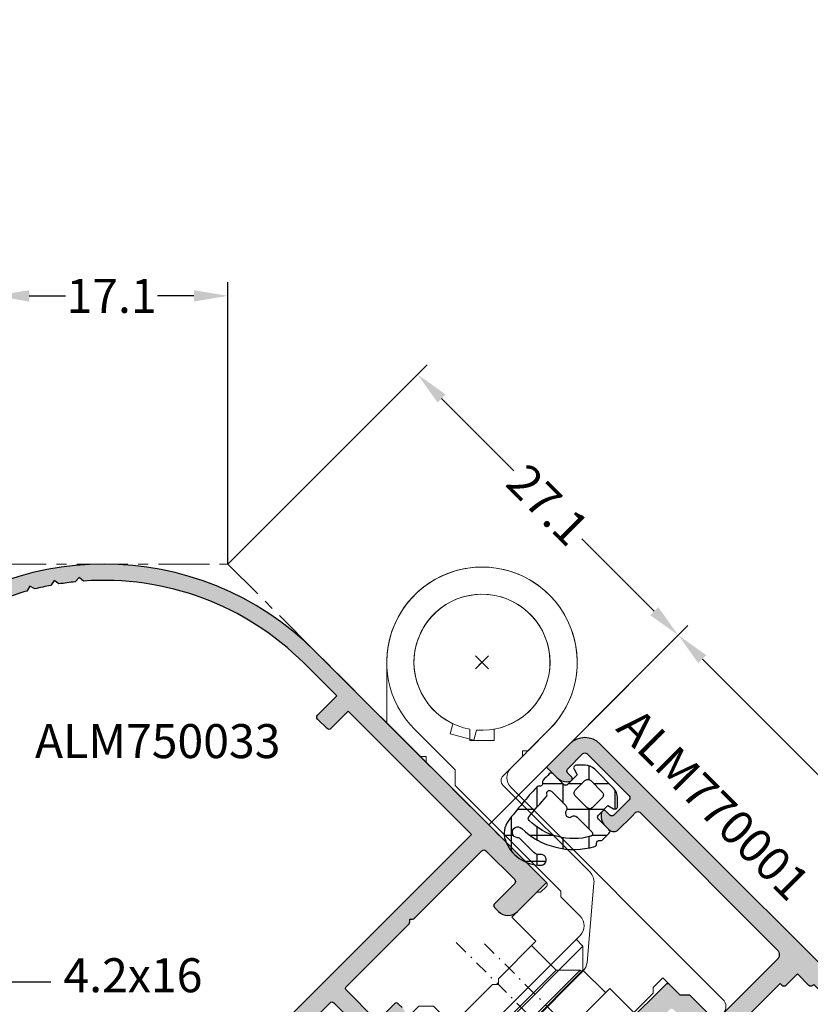
# Model space of a CAD drawing. Units: millimetres. Extents: x 0 to 33125, y -11785 to 5893.
# Drawn here: x 19766 to 19824, y 1366 to 1439 of the extents above; entities that cross this region are included whole.
import ezdxf

# ---------------------------------------------------------------- set-up
doc = ezdxf.new("R2010")
doc.units = ezdxf.units.MM
doc.linetypes.add('844213$0$STRICHPUNKTX2', pattern=[2, 1, -0.5, 0, -0.5])
doc.linetypes.add('MITTE', pattern=[2, 1.25, -0.25, 0.25, -0.25])
doc.layers.add('!СК-размеры', color=3, linetype='Continuous', lineweight=15)
for name, color, linetype in [('AL_CONT', 50, 'Continuous'), ('AL_HATCH', 43, 'Continuous'), ('CN_TEXT', 20, 'Continuous'), ('DIM_1', 252, 'Continuous'), ('DIM_2', 253, 'Continuous'), ('GM_CONT', 241, 'Continuous'), ('GM_HATCH', 244, 'Continuous'), ('GM_TEXT', 242, 'Continuous'), ('SCHRAFFUR', 253, 'Continuous'), ('TEXT', 4, 'Continuous')]:
    doc.layers.add(name, color=color, linetype=linetype)
doc.styles.add('ARIAL', font='arial.ttf')
doc.styles.add('TEXT', font='arial.ttf')
doc.dimstyles.new('MBP_DIM1', dxfattribs={"dimscale": 0, "dimtxt": 2.5, "dimasz": 2.5, "dimexe": 1, "dimexo": 0, "dimgap": 0.5, "dimtad": 0, "dimdec": 1, "dimlfac": -1, "dimzin": 9, "dimdsep": 46, "dimtxsty": 'ARIAL', "dimcen": -1, "dimclrd": 256, "dimclre": 256, "dimclrt": 80, "dimadec": 0, "dimazin": 0, "dimtfac": 0.7, "dimtdec": 1, "dimtmove": 1, "dimatfit": 2, "dimfxl": 1, "dimtolj": 1, "dimtzin": 9, "dimarcsym": 0})
doc.dimstyles.new('TSG', dxfattribs={"dimtxt": 2.5, "dimasz": 2.5, "dimexe": 1, "dimexo": 2, "dimgap": 0.5, "dimtad": 0, "dimdec": 1, "dimzin": 9, "dimdsep": 46, "dimtxsty": 'TEXT', "dimcen": -1, "dimclrd": 7, "dimclre": 7, "dimclrt": 4, "dimadec": 0, "dimazin": 0, "dimtfac": 0.7, "dimtdec": 1, "dimtmove": 0, "dimatfit": 2, "dimfxl": 1, "dimtolj": 1, "dimtzin": 9, "dimarcsym": 0})

# ---------------------------------------------------------------- blocks, each defined once
blk = doc.blocks.new('ALM244171')
at = {"layer": 'DIM_2'}
h = blk.add_hatch(color=256, dxfattribs=at)
h.paths.add_polyline_path([(15155.04312061839, 1754.922656803625), (15152.04312061849, 1754.922656803596, 0.4142135623702536), (15151.0431206185, 1753.922656803596), (15151.0431206185, 1753.522656803616, 0.4142135623649767), (15151.24312061844, 1753.322656803677), (15153.3431206185, 1753.322656803619, -0.4142135623706595), (15153.5431206185, 1753.122656803603), (15153.54312061844, 1750.122656803574, -0.4142135623674119), (15153.34312061846, 1749.922656803596), (15146.32596333106, 1749.922656803596, 0.198912367326173), (15146.18454197483, 1749.864078159853), (15146.0431206185, 1749.722656803584), (15145.90169926213, 1749.864078159898, 0.1989123673290765), (15145.76027790587, 1749.922656803654), (15139.24312061735, 1749.922656803581, -0.4142135623820505), (15139.04312061635, 1750.122656804586), (15139.04312061641, 1753.122656803589, -0.4142135623647485), (15139.24312061645, 1753.322656803633), (15140.8431206164, 1753.322656803648, 0.4142135624130527), (15141.04312061641, 1753.522656803689), (15141.04312061635, 1753.922656803748, 0.4142135623329001), (15140.04312061633, 1754.92265680361), (15138.28671961842, 1754.922656803596), (15137.44312109252, 1754.922658803552, 0.4142142567196069), (15137.2431206184, 1754.722658803597), (15137.24312061834, 1754.122658803584, 0.4142135623730978), (15137.44312061833, 1753.922658803553), (15137.7431206163, 1753.922658803524), (15137.7431206163, 1753.322656803604), (15137.74312061636, 1750.122656803596, -0.4142135623774135), (15137.54312061642, 1749.922656803654), (15133.32593335942, 1749.922656803639, 0.1989123673787622), (15133.18451200314, 1749.864078159858), (15133.04309064691, 1749.722656803628), (15132.90166929068, 1749.864078159858, 0.198912367380572), (15132.7602479344, 1749.922656803639), (15120.32596333106, 1749.922656803596, 0.1989123673787443), (15120.1845419748, 1749.864078159824), (15120.0431206185, 1749.722656803526), (15119.90169926214, 1749.864078159857, 0.1989123673529115), (15119.76027790594, 1749.922656803596), (15116.67394293018, 1749.922656803596), (15115.74309064634, 1749.922656803537), (15115.04309064645, 1749.922656803479), (15112.74309064631, 1749.922656803887, -0.4142135623212124), (15112.54309064645, 1750.122656803789), (15112.54309064645, 1764.222656803817, -0.4142135623778298), (15112.74309064646, 1764.422656803828), (15114.54309064644, 1764.422656803799, 0.41421356235391), (15115.04309064645, 1764.922656803758), (15115.04309064656, 1766.348060010411, 0.3419986698475186), (15114.29309067649, 1767.31630596345, 0.4903144429056919), (15114.04309064645, 1767.122656803874), (15114.04309064645, 1765.822656803706, -0.4142135623730951), (15113.84309064643, 1765.622656803695), (15112.44309064645, 1765.622656803695, -0.414213562373095), (15112.2430906464, 1765.822656803743), (15112.2430906464, 1771.519618353777, -0.4142135623670076), (15112.44309064647, 1771.719618353847), (15113.84309064644, 1771.719618353876, -0.4142135623791822), (15114.04309064645, 1771.519618353872), (15114.04309064645, 1770.722656927718, 0.4903143146314018), (15114.29309039609, 1770.529007902614, 0.3419987853331867), (15115.04309064645, 1771.497253803771), (15115.04309064645, 1772.922656803712), (15111.04309064639, 1772.922656803741), (15111.04309064639, 1730.922989556377, 1), (15155.04312061844, 1730.922989556445)])
h.paths.add_polyline_path([(15153.64312061272, 1748.52265681712), (15153.64312061708, 1735.722656804413), (15151.84309064585, 1735.722656804486, 0.4142135623849331), (15151.64309064584, 1735.522656804486), (15151.64309064584, 1734.522656804409, 0.4142135623730951), (15151.84309064585, 1734.322656804405), (15153.8199405942, 1734.322656804405), (15153.84312061843, 1734.322656804419), (15153.84238821671, 1730.920426832103, -0.2179200252325754), (15146.64166655997, 1715.183906573569), (15146.60455607832, 1714.759731834856), (15146.18034588621, 1714.796845417717, -0.01455585424558215), (15145.21976526262, 1714.059757502473), (15145.14555345417, 1713.638881421983), (15144.72467737377, 1713.713093230559, -0.0145529155377452), (15143.70371327648, 1713.062666906626), (15143.59315470723, 1712.650056709041), (15143.18055083323, 1712.760613583639, -0.01455674796452088), (15142.10650469875, 1712.201490531748), (15141.96033596981, 1711.799895249802), (15141.5587406882, 1711.946063978612, -0.01455307588616469), (15140.44032951904, 1711.482802904167), (15140.25971567113, 1711.09547525768), (15139.87238802499, 1711.27608910542, -0.01455343356215589), (15138.7178282605, 1710.91205871792), (15138.50404059136, 1710.541767613133), (15138.13374313386, 1710.755558950026, -0.01454506175216988), (15136.95252933668, 1710.493689785319), (15136.70725505915, 1710.143401814945), (15136.35697255726, 1710.388672263405, -0.01455289767103118), (15135.1567841706, 1710.230664899806), (15134.88207681885, 1709.903281426552), (15134.5546933458, 1710.177988778203, -0.01455307587500458), (15133.34528600378, 1710.125184913311), (15133.04309064685, 1709.822989556327), (15132.74088522681, 1710.125174849833, -0.01455307587500437), (15131.5314761271, 1710.177938440596), (15131.20410180214, 1709.903220187), (15130.92938354844, 1710.230594512119, -0.01455289767103113), (15129.72918990068, 1710.388561908534), (15129.37891556666, 1710.143279795564), (15129.1336296245, 1710.493559597933, -0.01454506175216986), (15127.95240710746, 1710.755389427257), (15127.58211676963, 1710.541585759318), (15127.36831676966, 1710.911869744625, -0.01455343356215582), (15126.21374488331, 1711.275861684277), (15125.82642325194, 1711.095234938359), (15125.64579650585, 1711.482556570059, -0.01455307588616466), (15124.52736991044, 1711.945780400391), (15124.12577949656, 1711.799598298254), (15123.9795973943, 1712.201188712454, -0.01455674796452094), (15122.90553264122, 1712.760275997556), (15122.49293244904, 1712.64970538301), (15122.38236013963, 1713.062311898699, -0.01455291553774514), (15121.36137438333, 1713.712704223464), (15120.94050077448, 1713.638478399458), (15120.86627495056, 1714.059352008408, -0.01455585424558213), (15119.90566978196, 1714.796407935239), (15119.48146082601, 1714.759280225902), (15119.44433621905, 1715.183453728576, -0.2179310544221937), (15112.24309051079, 1730.920610051009), (15112.24309064646, 1734.32265680439), (15112.25638636434, 1734.322656804405), (15114.24309064798, 1734.322656804405, 0.4142135623730951), (15114.44309064798, 1734.522656804409), (15114.44309064798, 1735.522656804395, 0.4142135623730951), (15114.24309064798, 1735.722656804399), (15112.443120618, 1735.722656804399), (15112.44312061794, 1748.522656803063)], flags=16)
at = {"layer": 'AL_HATCH', "color": 2}
for points in [[(15133.32593335939, 1749.922656803639), (15137.54312061641, 1749.922656803654, 0.414213562373095), (15137.74312061636, 1750.122656803578), (15137.7431206163, 1753.322656803604)], [(15141.04312061635, 1753.922656803625), (15141.04312061641, 1753.522656803601, -0.4142135622878519), (15140.8431206164, 1753.322656803648), (15139.24312061642, 1753.322656803633, 0.4142135622665411)], [(15139.04312061641, 1753.122656803622), (15139.04312061635, 1750.122656803593, 0.414213562373095), (15139.24312061834, 1749.922656803581), (15145.76027790603, 1749.922656803654, -0.1989123673666805), (15145.90169926226, 1749.864078159764), (15146.0431206185, 1749.722656803584), (15146.18454197474, 1749.864078159764, -0.1989123673842462), (15146.32596333098, 1749.922656803596), (15153.34312061843, 1749.922656803596, 0.4142135624583382), (15153.54312061844, 1750.122656803607), (15153.5431206185, 1753.122656803665, 0.414213562373095), (15153.34312061843, 1753.322656803619), (15151.24312061851, 1753.322656803677, -0.4142135624157165), (15151.0431206185, 1753.522656803572), (15151.0431206185, 1753.922656803596, -0.414213562373095), (15152.0431206185, 1754.922656803596), (15155.04312061839, 1754.922656803625), (15155.04312061844, 1730.922989556406, -0.9999999999999999), (15111.04309064639, 1730.922989556348)], [(15153.84238799062, 1730.923682198991, -0.2179610183304701), (15146.64166655997, 1715.183906573569), (15146.60455607832, 1714.759731834856), (15146.18034588621, 1714.796845417717, -0.01455585424558208), (15145.21976526262, 1714.059757502473), (15145.14555345417, 1713.638881421983), (15144.72467737377, 1713.713093230559, -0.01455291553774505), (15143.70371327648, 1713.062666906626), (15143.59315470723, 1712.650056709041), (15143.18055083323, 1712.760613583639, -0.01455674796452094), (15142.10650469875, 1712.201490531748)], [(15112.44312061794, 1748.522656803063), (15153.64312061272, 1748.52265681712), (15153.64312061708, 1735.722656804413), (15151.84309064585, 1735.722656804486, 0.4142135623858814), (15151.64309064584, 1735.522656804489), (15151.64309064584, 1734.522656804402, 0.414213562373095), (15151.84309064585, 1734.322656804405), (15153.8199405942, 1734.322656804405), (15153.84312061843, 1734.322656804419), (15153.8430906469, 1730.922989556362)]]:
    blk.add_lwpolyline(points, format="xyb", dxfattribs=at)
blk = doc.blocks.new('ALM244201')
at = {"layer": 'DIM_2'}
h = blk.add_hatch(color=256, dxfattribs=at)
h.paths.add_polyline_path([(14430.7379093968, 1271.270006819074), (14431.53790939679, 1271.270006819074), (14431.7379093968, 1271.270006819074, -0.4142135623730951), (14432.7379093968, 1272.270006819074), (14440.23790939686, 1272.270006819074, -0.4142135623730951), (14441.23790939686, 1271.270006819074), (14441.23790939686, 1266.770006819336, -0.4142135623901438), (14440.7379093968, 1266.270006819307), (14440.7379093968, 1264.270006819074), (14440.7379093968, 1263.27027500671), (14441.17272337176, 1260.199898420283, 0.3735843654122151), (14441.66778378463, 1259.770006819045), (14441.93790939673, 1259.770006819045, 0.4142135623730952), (14442.13790939671, 1259.970006819028), (14442.13790939671, 1263.270006819045), (14442.13790939671, 1263.770006819045, -0.4142135623730951), (14442.63790939671, 1264.270006819045), (14447.45533957778, 1264.270006819045, 0.1989123673261745), (14447.59676093399, 1264.32858546278), (14447.73818229027, 1264.470006818998), (14447.87960364654, 1264.32858546278, 0.1989123673261755), (14448.02102500276, 1264.270006819045), (14452.63790939683, 1264.270006819045, -0.4142135623730951), (14453.13790939683, 1263.770006819045), (14453.13790939683, 1261.270006819045), (14453.13790939683, 1259.970006819028, 0.4142135623730951), (14453.33790939681, 1259.770006819045), (14457.03790939682, 1259.770006819045, 0.414213562373095), (14457.2379093968, 1259.970006819028), (14457.2379093968, 1261.070006819033, 0.4142135623730949), (14457.03790939679, 1261.270006819045), (14454.93790939679, 1261.270006819045, -0.414213562373095), (14454.7379093968, 1261.470006819028), (14454.7379093968, 1263.497266157995), (14454.54472423151, 1264.218243009982, -0.5773502691901758), (14454.78967320579, 1264.463191984281), (14455.51065005785, 1264.270006819045), (14464.45506668432, 1264.270006819045, 0.1989123673261837), (14464.59648804053, 1264.32858546278), (14464.7379093968, 1264.470006818998), (14464.87933075308, 1264.32858546278, 0.1989123673261764), (14465.02075210929, 1264.270006819045), (14473.96516873575, 1264.270006819045), (14474.68614558776, 1264.46319198428, -0.5773502691717883), (14474.93109456204, 1264.218243009997), (14474.7379093968, 1263.497266157995), (14474.7379093968, 1261.470006819028, -0.414213562373095), (14474.53790939682, 1261.270006819045), (14472.43790939682, 1261.270006819045, 0.414213562373095), (14472.2379093968, 1261.070006819033), (14472.2379093968, 1259.970006819028, 0.4142135623730949), (14472.43790939679, 1259.770006819045), (14474.7379093968, 1259.770006819045), (14475.6379400285, 1259.770006819045, 0.4142135623730951), (14475.8379400285, 1259.970006819049), (14475.8379400285, 1261.069999087892), (14476.27933227219, 1261.511400814722, 0.1989095755746018), (14476.33790939678, 1261.652820651776), (14476.33790939678, 1262.822237419647), (14476.33790939678, 1263.770006819045, -0.4142135623730951), (14476.83790939678, 1264.270006819045), (14482.7379093968, 1264.270006819045, -0.4142135623730951), (14483.2379093968, 1263.770006819045), (14483.2379093968, 1249.470006819049, -0.4142135623730951), (14483.0379093968, 1249.270006819045), (14482.53790939679, 1249.270006819045), (14481.2379093968, 1249.270006819045, 0.4142135623730951), (14480.7379093968, 1248.770006819045), (14480.7379093968, 1248.36282714206, 0.2679491924343298), (14481.23790939681, 1247.496801738271, 0.5773502691856648), (14481.53790939679, 1247.670006819018), (14481.53790939679, 1248.070006819033, -0.4142135623730949), (14481.7379093968, 1248.270006819045), (14483.33790939679, 1248.270006819045, -0.4142135623730951), (14483.53790939679, 1248.070006819041), (14483.53790939679, 1243.670006819003, -0.4142135623730951), (14483.33790939679, 1243.470006818998), (14481.7379093968, 1243.470006818998, -0.414213562373095), (14481.53790939679, 1243.67000681901), (14481.53790939679, 1244.070006819025, 0.5773502691855913), (14481.23790939681, 1244.243211899772, 0.2679491924343548), (14480.7379093968, 1243.377186495983), (14480.7379093968, 1242.270006819045), (14483.13790939681, 1242.270006819045, 0.4142135623730952), (14484.7379093968, 1243.870006819036), (14484.7379093968, 1278.137626061121, 0.2634471391028706), (14483.76690090766, 1279.852611912549), (14474.73790939698, 1285.270006818929), (14471.73790939698, 1285.270006818929, 0.4142135623730951), (14470.73790939698, 1284.270006818929), (14470.73790939698, 1283.87000681892, 0.4142135623730951), (14470.93790939695, 1283.670006818952), (14472.93790939694, 1283.670006818952, -0.4142135623730951), (14473.13790939694, 1283.470006818947), (14473.13790939694, 1280.470006818933, -0.4142135623730951), (14472.93790939694, 1280.270006818929), (14466.02075210946, 1280.270006818929), (14458.93790939589, 1280.270006818929, -0.4142135623787777), (14458.73790939488, 1280.470006819934), (14458.73790939494, 1283.470006818966, -0.4142135623647445), (14458.93790939496, 1283.670006818981), (14460.53790939493, 1283.670006818995, 0.4142135624130527), (14460.73790939494, 1283.870006819036), (14460.73790939488, 1284.270006819081, 0.4142135623329002), (14459.73790939485, 1285.270006818958), (14457.98150839696, 1285.270006818943), (14457.13790987108, 1285.2700088189, 0.4142142567196025), (14456.93790939693, 1285.070008818917), (14456.93790939687, 1284.470008818931, 0.4142135623730978), (14457.13790939687, 1284.2700088189), (14457.43790939484, 1284.270008818871), (14457.43790939484, 1283.670006818952), (14457.4379093949, 1280.470006818929, -0.4142135623813312), (14457.2379093949, 1280.270006818929), (14445.5207521093, 1280.270006819045, 0.1989123673822421), (14445.37933075305, 1280.21142817528), (14445.2379093968, 1280.070006819033), (14445.09648804056, 1280.21142817528, 0.1989123673796603), (14444.95506668432, 1280.270006819045), (14437.49648804053, 1280.270006819045), (14435.43790939682, 1280.270006819045), (14434.7379093968, 1280.270006818958), (14434.73790939669, 1280.670006819388, 1), (14433.93790939676, 1280.670006819316), (14433.93790939676, 1280.270006819278), (14432.4379093967, 1280.270006819336, -0.4142135623617286), (14432.23790939675, 1280.470006819293), (14432.23790939675, 1294.570006819266, -0.4142135623730951), (14432.43790939676, 1294.770006819278), (14433.93790939676, 1294.770006819278), (14433.93790939682, 1294.17000681916, 1), (14434.73790939675, 1294.170006819161), (14434.73790939686, 1296.695410025919, 0.3419986698558842), (14433.98790942678, 1297.663655978874, 0.4903144428992607), (14433.73790939675, 1297.470006819287), (14433.7379093968, 1296.170006819196, -0.4142135623862191), (14433.53790939679, 1295.970006819173), (14432.13790939676, 1295.970006819173, -0.4142135623701051), (14431.93790939676, 1296.170006819176), (14431.9379093967, 1301.866968369221, -0.4142135623639117), (14432.13790939676, 1302.066968369297), (14433.53790939679, 1302.066968369355, -0.4142135623852753), (14433.73790939675, 1301.866968369405), (14433.73790939675, 1301.070006943199, 0.4903143146650868), (14433.98790914645, 1300.876357918065, 0.3419987853028549), (14434.73790939675, 1301.844603819247), (14434.73790939675, 1303.270006819278), (14430.7379093968, 1303.270006819278), (14430.7379093968, 1280.270006819045)])
h.paths.add_polyline_path([(14432.13790939683, 1273.670006819054), (14432.13790939683, 1278.870006819051), (14437.7379093968, 1278.870006819051), (14443.93790939682, 1278.870006819051), (14446.53818229026, 1278.870006819051), (14446.5381822902, 1278.670006819126, 0.4142135624540745), (14446.73818229021, 1278.470006819057), (14448.73818229026, 1278.470006819028, 0.4142135623773563), (14448.93818229028, 1278.670006819039), (14448.93818229028, 1278.870006819051), (14463.53790939679, 1278.870006819051), (14463.53790939679, 1278.67000681901, 0.4142135623730848), (14463.7379093968, 1278.470006818998), (14465.7379093968, 1278.470006818998, 0.4142135623730951), (14465.93790939682, 1278.67000681901), (14465.93790939682, 1278.870006819051), (14469.88790939677, 1278.870006819051), (14472.9379093968, 1278.870006819051, 0.4142135623730952), (14474.53790939679, 1280.470006819042), (14474.53790939679, 1281.405835432174), (14474.53790939679, 1283.400199940491, -0.5825604038497993), (14474.84059828483, 1283.571824508286), (14481.63790939689, 1279.504759234783), (14481.63790939683, 1278.770006819045), (14481.63790939683, 1278.67000681901, 0.4142135623730951), (14481.83790939684, 1278.470006818998), (14483.03790939685, 1278.470006818998), (14483.03790939685, 1277.270006819044, 0.577350269024218), (14483.33790939678, 1277.096801738228), (14483.33790939678, 1267.443211899782, 0.5773502691082345), (14483.03790939685, 1267.270006819017), (14483.03790939685, 1266.070006819033), (14481.83790939684, 1266.070006819033, 0.4142135623730951), (14481.63790939683, 1265.870006819022), (14481.63790939683, 1265.670006819039), (14465.93790939682, 1265.670006819039), (14465.93790939682, 1265.870006819022, 0.4142135623730951), (14465.7379093968, 1266.070006819033), (14463.7379093968, 1266.070006819033, 0.4142135623730951), (14463.53790939679, 1265.870006819022), (14463.53790939679, 1265.670006819039), (14448.93818229028, 1265.670006819039), (14448.93818229028, 1265.870006819022, 0.4142135623730951), (14448.73818229027, 1266.070006819033), (14446.73818229027, 1266.070006819033, 0.4142135623730951), (14446.53818229026, 1265.870006819022), (14446.53818229026, 1265.670006819039), (14444.03790939673, 1265.670006819039), (14442.63790939671, 1265.670006819039), (14442.63790939671, 1266.070006819092), (14442.63790939671, 1271.270006819062, 0.4142135623736212), (14440.2379093967, 1273.670006819068)], flags=16)
at = {"layer": 'AL_CONT'}
for points in [[(14484.7379093968, 1278.137626061113), (14484.7379093968, 1243.870006819051, -0.414213562373095), (14483.13790939683, 1242.270006819045), (14480.7379093968, 1242.270006819045), (14480.7379093968, 1243.377186495984, -0.2679491924311369), (14481.2379093968, 1244.243211899766, -0.5773502691897191), (14481.53790939679, 1244.070006819033), (14481.53790939679, 1243.67000681901, 0.414213562374427), (14481.7379093968, 1243.470006818998), (14483.33790939678, 1243.470006818998, 0.414213562373095), (14483.53790939679, 1243.670006818995), (14483.53790939679, 1248.070006819048, 0.414213562373095), (14483.33790939678, 1248.270006819045), (14481.7379093968, 1248.270006819045, 0.414213562371867), (14481.53790939679, 1248.070006819033), (14481.53790939679, 1247.67000681901, -0.5773502691896226), (14481.2379093968, 1247.496801738277, -0.2679491924311166), (14480.7379093968, 1248.362827142059), (14480.7379093968, 1248.770006819045, -0.414213562373095), (14481.2379093968, 1249.270006819045), (14482.53790939679, 1249.270006819045), (14483.03790939679, 1249.270006819045, 0.414213562373095), (14483.2379093968, 1249.470006819042), (14483.2379093968, 1263.770006819045, 0.414213562373095), (14482.7379093968, 1264.270006819045), (14476.83790939678, 1264.270006819045, 0.414213562373095)], [(14476.33790939678, 1262.822237419647), (14476.33790939678, 1261.652820651753, -0.1989095755746919), (14476.27933227217, 1261.511400814705), (14475.8379400285, 1261.069999087892), (14475.8379400285, 1259.970006819042, -0.414213562373095), (14475.63794002849, 1259.770006819045), (14474.7379093968, 1259.770006819045), (14472.43790939682, 1259.770006819045, -0.4142135623727413)], [(14483.33790939678, 1277.070006819033), (14483.33790939678, 1267.470006818998), (14483.2379093968, 1267.470006818998), (14483.23790939686, 1267.470006818998, 0.4142135623757589), (14483.03790939685, 1267.270006819045), (14483.03790939685, 1266.070006819033), (14481.83790939684, 1266.070006819033, 0.414213562373095), (14481.63790939683, 1265.870006819022), (14481.63790939683, 1265.670006819039), (14465.93790939682, 1265.670006819039)]]:
    blk.add_lwpolyline(points, format="xyb", dxfattribs=at)
blk = doc.blocks.new('*D1817')
at = {"layer": 'DEFPOINTS', "color": 0}
for p in [(19814.75679419783, 1393.590588053181), (19806.75822936554, 1385.592023220859), (19831.22412399462, 1349.246734668055)]:
    blk.add_point(p, dxfattribs=at)
at = {"layer": 'DIM_1', "lineweight": -2}
for p, q in [((19806.75822936554, 1385.592023220859), (19815.46390097902, 1394.297694834369)), ((19816.52456115081, 1391.822821100217), (19828.30432826322, 1380.043053987843)), ((19843.39461883585, 1364.952763415262), (19831.61485172344, 1376.732530527635)), ((19831.22412399462, 1349.246734668055), (19845.86949257, 1363.892103243488))]:
    blk.add_line(p, q, dxfattribs=at)
at = {"layer": 'DIM_1'}
for points in [[(19816.8191889763, 1392.117448925712), (19816.22993332531, 1391.528193274724), (19814.75679419783, 1393.590588053181)], [(19843.68924666134, 1365.247391240757), (19843.09999101036, 1364.658135589769), (19845.16238578882, 1363.1849964623)]]:
    blk.add_solid(points, dxfattribs=at)
at = {"layer": 'DIM_1', "color": 80, "insert": (19829.95958999333, 1378.387792257738), "char_height": 2.5, "attachment_point": 5, "rotation": 315.00000000009646, "style": 'ARIAL'}
blk.add_mtext('\\A1;43', dxfattribs=at)
blk = doc.blocks.new('п4')
at = {"color": 7}
for p, q in [((3079.512051955273, 2687.226212313704), (3076.212064210966, 2687.226212313704)), ((3080.927442281565, 2684.564255087505), (3079.512051955273, 2687.226212313704)), ((3075.712044036656, 2686.726192139307), (3075.712044036656, 2685.226226446408)), ((3097.012053312443, 2686.276210415206), (3097.012053312443, 2684.326210627216)), ((3098.51206014835, 2664.226210415203), (3098.51206014835, 2686.276210415206)), ((3076.284176129266, 2684.731439103605), (3078.270645819372, 2685.020973071616)), ((3078.784225054958, 2684.760941738205), (3083.412347033678, 2676.056738902204)), ((3097.012053312443, 2684.326210627216), (3096.512058195251, 2683.826204767814)), ((3096.512058195251, 2683.826204767814), (3096.512058195251, 2682.026200861612)), ((3084.512045632466, 2681.526213638703), (3083.012049538782, 2683.026209732416)), ((3093.212056897231, 2682.326210796615), (3093.212058195262, 2679.826198013703)), ((3095.212056897231, 2682.326210796615), (3093.212056897231, 2682.326210796615)), ((3095.512057218642, 2682.026200861612), (3095.212056897231, 2682.326210796615)), ((3096.512058195251, 2682.026200861612), (3095.512057218642, 2682.026200861612)), ((3084.512045632466, 2680.626232438415), (3084.512045632466, 2681.526213638703)), ((3085.312080057163, 2679.826198013703), (3085.262056897278, 2679.826198013703)), ((3085.262056897278, 2679.826198013703), (3085.262056897278, 2677.476198013712)), ((3088.712047585577, 2679.826198013703), (3085.312080057163, 2679.826198013703)), ((3089.012056243955, 2679.526206804308), (3088.712047585577, 2679.826198013703)), ((3089.312063210527, 2679.826198013703), (3089.012056243955, 2679.526206804308)), ((3093.212058195262, 2679.826198013703), (3089.312063210527, 2679.826198013703)), ((3092.762056897278, 2677.476198013712), (3092.762056897278, 2679.826198013703)), ((3085.262056897278, 2677.476198013712), (3084.012056897278, 2676.226198013712)), ((3092.762056897278, 2677.476198013712), (3085.262056897278, 2677.476198013712)), ((3094.012056897278, 2676.226198013712), (3092.762056897278, 2677.476198013712)), ((3094.012056897278, 2676.226198013712), (3084.012056897278, 2676.226198013712)), ((3084.012056897278, 2676.226198013712), (3084.012056897278, 2675.526213264704)), ((3094.012056897278, 2675.526213264704), (3094.012056897278, 2676.226198013712)), ((3084.295291331364, 2675.526213264806), (3094.41205645306, 2675.526213264704)), ((3095.412057006732, 2674.526212711105), (3095.412057006732, 2672.526220523607)), ((3095.412057006732, 2672.526220523607), (3095.71205407707, 2672.226212711117)), ((3095.71205407707, 2672.226212711117), (3095.71205407707, 2661.226212711117)), ((3100.712060596037, 2663.226213028014), (3099.512057535641, 2663.226213028014)), ((3101.012057666376, 2662.92620521551), (3100.712060596037, 2663.226213028014)), ((3101.312054736656, 2663.226213028014), (3101.012057666376, 2662.92620521551)), ((3103.512057535641, 2663.226213028014), (3101.312054736656, 2663.226213028014)), ((3095.71205407707, 2661.226212711117), (3096.512057006767, 2660.426220523615)), ((3100.082588128862, 2660.928484796605), (3098.809800042829, 2659.655685968406)), ((3100.670669183542, 2660.340392999715), (3100.082588128862, 2660.928484796605)), ((3096.512057006767, 2660.426220523615), (3096.512057006767, 2656.22621249911)), ((3098.809800042829, 2659.655685968406), (3099.397880354139, 2659.06760565711))]:
    blk.add_line(p, q, dxfattribs=at)
at = {"color": 7, "linetype": '844213$0$STRICHPUNKTX2'}
blk.add_line((3089.012056243955, 2670.994877858873), (3089.012056243955, 2686.862906088558), dxfattribs=at)
at = {"color": 7}
for centre, radius, start, end in [((3076.212064210966, 2686.726192139307), 0.5000201744282436, 90, 180), ((3097.762056730455, 2686.276210415206), 0.7500034179500688, 0, 180), ((3076.212059376878, 2685.226226446408), 0.5000153403554523, 180, 278.2926394557396), ((3078.342759126332, 2684.526209367512), 0.4999914518852571, 28.00007818423004, 98.29263945573959), ((3083.576283621136, 2685.972671560507), 2.999999567319699, 208.0000429966415, 259.1593571378429), ((3085.312080057163, 2680.626232438415), 0.8000344246859185, 180, 270), ((3084.295291331364, 2676.526210258409), 0.9999969936534684, 208.00007818423, 270), ((3094.41205645306, 2674.526212711105), 1.000000553673884, 0, 90), ((3099.512057535641, 2664.226210415203), 0.9999973872604072, 180, 270), ((3103.512057535641, 2656.22621249911), 7.000000528899987, 180, 90), ((3103.512057535641, 2656.22621249911), 4.99999689585357, 145.3696989121781, 124.6302341601796)]:
    blk.add_arc(centre, radius, start, end, dxfattribs=at)
at = {"layer": 'DIM_1', "color": 7}
for p, q in [((3103.512057535641, 2655.548685613816), (3103.512057535641, 2656.903739384405)), ((3104.189584420936, 2656.22621249911), (3102.834530650347, 2656.22621249911)), ((3103.512057535641, 2656.22621249911), (3102.834530650347, 2656.22621249911))]:
    blk.add_line(p, q, dxfattribs=at)
blk = doc.blocks.new('п1')
at = {"color": 7, "linetype": '844213$0$STRICHPUNKTX2'}
blk.add_line((3043.418350687833, 2648.0578800285), (3043.418350687833, 2634.013119124924), dxfattribs=at)
at = {"color": 7}
for p, q in [((3034.085337985947, 2636.942237902811), (3037.020572087611, 2642.026212499011)), ((3037.886597491452, 2642.526212499011), (3048.529840005445, 2642.526212499011)), ((3038.418350687833, 2642.526212499011), (3038.418350687833, 2642.326212499014)), ((3038.418350687833, 2642.326212499014), (3048.418350687833, 2642.326212499014)), ((3038.418350687833, 2642.326212499014), (3039.668350687833, 2641.076212499014)), ((3047.168350687833, 2641.076212499014), (3048.418350687833, 2642.326212499014)), ((3048.418350687833, 2642.326212499014), (3048.418350687833, 2642.526212499011)), ((3049.172627615102, 2642.292256942208), (3053.661138297524, 2638.525949284012)), ((3039.668350687833, 2641.076212499014), (3047.168350687833, 2641.076212499014)), ((3039.668350687833, 2641.076212499014), (3039.668350687833, 2638.526212499011)), ((3047.168350687833, 2638.526212499011), (3047.168350687833, 2641.076212499014)), ((3039.668350687833, 2638.526212499011), (3039.718350687821, 2638.526212499011)), ((3043.118350687844, 2638.526212499011), (3039.718350687821, 2638.526212499011)), ((3043.418350687833, 2638.826212499014), (3043.118350687844, 2638.526212499011)), ((3043.718350687821, 2638.526212499011), (3043.418350687833, 2638.826212499014)), ((3047.618350687844, 2638.526212499011), (3043.718350687821, 2638.526212499011)), ((3047.618350687844, 2636.026212499011), (3047.618350687844, 2638.526212499011)), ((3038.918350687833, 2637.726212499008), (3038.918350687833, 2636.576212499014)), ((3054.018350687926, 2637.759904840903), (3054.018350687926, 2628.72621249911)), ((3034.018350687809, 2636.326212499014), (3034.018350687809, 2636.692237902811)), ((3038.918350687833, 2636.576212499014), (3038.168350687833, 2635.826212499014)), ((3050.418350687833, 2636.226212499008), (3050.218350687821, 2636.026212499011)), ((3051.018350687809, 2636.226212499008), (3050.418350687833, 2636.226212499008)), ((3038.168350687833, 2635.826212499014), (3034.518350687809, 2635.826212499014)), ((3050.218350687821, 2636.026212499011), (3047.618350687844, 2636.026212499011)), ((3051.218350687821, 2623.526212499011), (3051.218350687821, 2636.026212499011)), ((3054.518350687926, 2628.22621249911), (3059.318350687914, 2628.22621249911)), ((3053.932005886454, 2623.296789635613), (3054.832005886419, 2624.855635362503)), ((3054.832005886419, 2624.855635362503), (3055.50894932152, 2624.464801888011)), ((3051.518350687809, 2623.226212499008), (3051.218350687821, 2623.526212499011)), ((3051.218350687937, 2622.926212499107), (3051.518350687809, 2623.226212499008)), ((3054.608949321555, 2622.905956161208), (3053.932005886454, 2623.296789635613)), ((3051.218350687937, 2619.426717562514), (3051.218350687937, 2622.926212499107)), ((3054.368603219627, 2616.276465030809), (3051.218350687937, 2619.426717562514))]:
    blk.add_line(p, q, dxfattribs=at)
for centre, radius, start, end in [((3037.886597491452, 2641.526212499011), 1.000000000006707, 90, 149.9999999999376), ((3048.529840005445, 2641.526212499011), 0.999999999997044, 50.00000000202491, 90), ((3039.718350687821, 2637.726212499008), 0.799999999999983, 90, 180), ((3053.018350687809, 2637.759904840903), 1.000000000035319, 0, 50.00000000202491), ((3034.518350687809, 2636.692237902811), 0.5000000000033538, 149.9999999999376, 180), ((3034.518350687809, 2636.326212499014), 0.500000000000057, 180, 270), ((3051.018350687809, 2636.026212499011), 0.2000000000000171, 0, 90), ((3054.518350687926, 2628.72621249911), 0.5, 180, 270), ((3059.318350687914, 2621.22621249911), 6.999999999995878, 225, 90), ((3059.318350687914, 2621.22621249911), 5.000000000022097, 160.3697598052329, 139.6302401951704)]:
    blk.add_arc(centre, radius, start, end, dxfattribs=at)
at = {"layer": 'DIM_1', "color": 7}
for p, q in [((3059.318350687856, 2620.548685613816), (3059.318350687856, 2621.903739384405)), ((3059.99587757315, 2621.22621249911), (3058.640823802561, 2621.22621249911)), ((3059.318350687856, 2621.22621249911), (3058.640823802561, 2621.22621249911))]:
    blk.add_line(p, q, dxfattribs=at)
blk = doc.blocks.new('*D1812')
at = {"layer": 'DEFPOINTS', "color": 0}
for p in [(19781.6453451433, 1398.82555590604), (19814.75686350276, 1393.590494543634), (19800.81861410516, 1379.652262740896)]:
    blk.add_point(p, dxfattribs=at)
at = {"layer": 'DIM_1', "lineweight": -2}
for p, q in [((19781.6453451433, 1398.82555590604), (19796.29070176838, 1413.470894043659)), ((19797.35136037809, 1410.996019640046), (19802.67630453035, 1405.671068765874)), ((19812.98909766556, 1395.358262612364), (19807.66415351329, 1400.683213486542)), ((19800.81861410516, 1379.652262740896), (19815.46397073025, 1394.297600878515))]:
    blk.add_line(p, q, dxfattribs=at)
at = {"layer": 'DIM_1'}
for points in [[(19797.64598838954, 1411.290647279578), (19797.05673236664, 1410.701392000514), (19795.58359454089, 1412.763787708778)], [(19813.28372567701, 1395.652890251897), (19812.6944696541, 1395.063634972832), (19814.75686350276, 1393.590494543634)]]:
    blk.add_solid(points, dxfattribs=at)
at = {"layer": 'DIM_1', "color": 80, "insert": (19805.17022902182, 1403.177141126205), "char_height": 2.5, "attachment_point": 5, "rotation": 314.99996383650785, "style": 'ARIAL'}
blk.add_mtext('\\A1;27.1', dxfattribs=at)
blk = doc.blocks.new('*D1977')
at = {"layer": 'DEFPOINTS', "color": 0}
for p in [(19764.53451135764, 1418.537234737601), (19764.53451135807, 1398.825555906036), (19781.64534514195, 1398.8255559064)]:
    blk.add_point(p, dxfattribs=at)
at = {"layer": 'DIM_1', "lineweight": -2}
for p, q in [((19764.53451135807, 1398.825555906036), (19764.53451135762, 1419.537234737601)), ((19781.64534514195, 1398.8255559064), (19781.64534514151, 1419.537234737967)), ((19767.03451135764, 1418.537234737655), (19769.70196781303, 1418.537234737712)), ((19779.14534514153, 1418.537234737914), (19776.47788868615, 1418.537234737857))]:
    blk.add_line(p, q, dxfattribs=at)
at = {"layer": 'DIM_1'}
for points in [[(19767.03451135764, 1418.953901404322), (19767.03451135765, 1418.120568070988), (19764.53451135764, 1418.537234737601)], [(19779.14534514153, 1418.953901404581), (19779.14534514154, 1418.120568071247), (19781.64534514153, 1418.537234737967)]]:
    blk.add_solid(points, dxfattribs=at)
at = {"layer": 'DIM_1', "color": 80, "insert": (19773.08992824959, 1418.537234737784), "char_height": 2.5, "attachment_point": 5, "rotation": 1.2245898856758088e-09, "style": 'ARIAL'}
blk.add_mtext('\\A1;17.1', dxfattribs=at)

msp = doc.modelspace()

# ---------------------------------------------------------------- hatches: boundary and pattern name
at = {"layer": 'GM_HATCH'}
h = msp.add_hatch(dxfattribs=at)
h.set_pattern_fill('ANSI37', color=256, scale=0.6, angle=-45.00000000000004, style=0)
h.set_pattern_definition([(360, (19619.60517755211, 1249.350659652899), (-1.687591546880918e-17, -1.905), []), (270, (19619.60517755211, 1249.350659652899), (-1.905, 1.687591546880918e-17), [])])
edge = h.paths.add_edge_path()
edge.add_line((19809.99880362188, 1382.351448964526), (19808.60882393376, 1383.741428652636))
edge.add_arc((19807.90171715257, 1383.034321871457), 1.000000000001777, 44.99999999935516, 89.99999999937468)
edge.add_line((19807.90171715258, 1384.034321871459), (19807.26326971591, 1384.034321871419))
edge.add_arc((19807.26326971592, 1383.834321871428), 0.1999999999904958, 90.000000005211, 210.0000000059564)
edge.add_line((19807.09006463519, 1383.734321871416), (19807.32391479046, 1383.329281521073))
edge.add_line((19807.32391479046, 1383.329281521073), (19806.61680800928, 1382.622174739885))
edge.add_arc((19806.47538665303, 1382.763596096089), 0.1999999999822839, 225.0000000084749, 315.0000000084749, ccw=False)
edge.add_line((19806.33396529683, 1382.622174739845), (19805.55655422408, 1383.399585812595))
edge.add_arc((19805.41513286785, 1383.258164456351), 0.200000000000291, 45.00000000257931, 135.3292879044039)
edge.add_arc((19830.16346382227, 1358.79267621313), 35.00000000012884, 135.329287900417, 136.4018822872376)
edge.add_arc((19804.96149464785, 1382.790608410304), 0.2000000000028117, 136.4018822843247, 195.638469756995)
edge.add_arc((19804.57630193167, 1382.682781830142), 0.1999999999784841, -101.70955197941919, 15.638469766109722, ccw=False)
edge.add_arc((19804.49512171478, 1382.291106234323), 0.1999999999889738, 78.29044801366193, 137.5270354872237)
edge.add_arc((19831.59260313302, 1357.424161292568), 36.97823322683214, 137.4582463401074, 142.5063180570613)
edge.add_arc((19803.45120890161, 1379.029045410592), 1.499999999963001, 142.9961585454069, 200.0984812841975)
edge.add_arc((19804.67204327097, 1379.475770653686), 2.80000000005447, 200.0984812864241, 269.4718464369069)
edge.add_arc((19804.64992033956, 1377.075872619153), 0.400000000002797, 269.4718464366769, 460.3079985323391)
edge.add_arc((19804.48887473156, 1377.961346679881), 0.5000000000416304, 223.7033738637981, 280.3079985327094, ccw=False)
edge.add_line((19804.12741150051, 1377.615884188941), (19803.19034581559, 1378.584616689115))
edge.add_arc((19802.90117523082, 1378.308246696368), 0.3999999999882172, 43.70337386894997, 85.83048635190889)
edge.add_arc((19802.95934125366, 1379.106129340478), 0.4000000000019013, 44.99999999914792, 265.8304863457835, ccw=False)
edge.add_arc((19807.06727164444, 1383.328128981387), 5.490742486545786, 225.8417066654434, 286.308784568712)
edge.add_arc((19808.55450407919, 1378.250711890081), 0.1999999999684462, 285.8560169405695, 368.3534190692905)
edge.add_arc((19808.95026038724, 1378.308823374603), 0.200000000026254, 75.00000000523079, 188.3534190748819, ccw=False)
edge.add_arc((19809.05378800525, 1378.69519370512), 0.1999999999689563, 255.0000000019384, 315.0000000018885)
edge.add_line((19809.19520936147, 1378.553772348909), (19809.65736716837, 1379.015930155811))
edge.add_arc((19809.51594581213, 1379.157351512056), 0.200000000011867, 315, 404.9999999999999)
edge.add_line((19809.65736716837, 1379.298772868302), (19808.87954970908, 1380.076590327591))
edge.add_arc((19809.02097106533, 1380.218011683836), 0.2000000000112239, 135.0000000001842, 224.9999999998157, ccw=False)
edge.add_line((19808.87954970908, 1380.359433040081), (19809.58665649027, 1381.066539821266))
edge.add_line((19809.58665649027, 1381.066539821266), (19809.99169684065, 1380.832689665947))
edge.add_arc((19810.09169684067, 1381.005894746688), 0.1999999999923084, 239.9999999943955, 359.999999994789)
edge.add_line((19810.29169684066, 1381.00589474667), (19810.2916968407, 1381.644342183339))
edge.add_arc((19809.2916968407, 1381.644342183333), 1, 3.647714553076879e-10, 45.00000000047902)
edge = h.paths.add_edge_path(flags=16)
edge.add_arc((19808.10173224975, 1382.69288541799), 0.2999999999869312, 45, 135, ccw=False)
edge.add_line((19808.3138642841, 1382.905017452336), (19809.16239242153, 1382.056489314904))
edge.add_arc((19808.95026038718, 1381.844357280556), 0.2999999999875743, -45.00000000012278, 45.00000000012278, ccw=False)
edge.add_line((19809.16239242153, 1381.632225246209), (19808.45528564035, 1380.925118465022))
edge.add_arc((19808.243153606, 1381.137250499369), 0.2999999999869312, 225, 315, ccw=False)
edge.add_line((19808.03102157165, 1380.925118465022), (19807.18249343422, 1381.773646602454))
edge.add_arc((19807.39462546857, 1381.9857786368), 0.2999999999888606, 134.9999999996315, 224.9999999993859, ccw=False)
edge.add_line((19807.18249343422, 1382.19791067115), (19807.88960021541, 1382.905017452336))
edge = h.paths.add_edge_path(flags=16)
edge.add_arc((19805.28370600397, 1381.975377757845), 0.2000000000061427, 44.99999999728249, 198.3812033982821, ccw=False)
edge.add_line((19805.42512736022, 1382.116799114081), (19806.48132070848, 1381.060605765815))
edge.add_arc((19806.26918867413, 1380.848473731448), 0.3000000000062245, -35.40593177151732, 45.00000000171963, ccw=False)
edge.add_arc((19806.75822936554, 1380.500854396295), 0.3000000000129843, 144.5940682266422, 305.4059317728324)
edge.add_arc((19807.10584870069, 1380.011813704937), 0.2999999999678992, 45.00000000405322, 125.4059317771341, ccw=False)
edge.add_line((19807.31798073501, 1380.223945739288), (19808.40114281855, 1379.140783655754))
edge.add_arc((19808.25972146232, 1378.999362299515), 0.1999999999914482, -75.16779766729678, 45.000000002993886, ccw=False)
edge.add_arc((19807.06697923018, 1383.328327975483), 4.690266378516873, 225.6248063765235, 285.37986859705376, ccw=False)
edge.add_arc((19803.92915493165, 1380.11634514926), 0.1999999999983119, 140.7730878982539, 224.6298689201738, ccw=False)
edge.add_arc((19832.09214167043, 1356.94809773331), 36.66808752578021, 137.5133285815165, 140.5587933202644, ccw=False)
edge.add_arc((19804.90411419866, 1381.849242666103), 0.2000000000330397, 317.6103787970462, 378.3812034078468)

# ---------------------------------------------------------------- linework, layer by layer
at = {"linetype": 'Continuous', "lineweight": 18}
msp.add_arc((24285.6656689847, -2946.223726374523), 8838.834541544098, 134.9999999533511, 135.0000000465015, dxfattribs=at)
at = {"layer": 'GM_CONT'}
for points in [[(19809.99880362188, 1382.351448964526), (19808.60882393376, 1383.741428652636, 0.1989123673797037), (19807.90171715258, 1384.034321871459), (19807.26326971591, 1384.034321871419, 0.5773502691896916), (19807.09006463519, 1383.734321871416), (19807.32391479046, 1383.329281521073), (19806.61680800928, 1382.622174739885, -0.4142135623730666), (19806.33396529683, 1382.622174739845), (19805.55655422408, 1383.399585812595, 0.415897869554308), (19805.27290108075, 1383.398770710612, 0.004680110066813294), (19804.81665574455, 1382.928527560871, 0.2643821912505345), (19804.76889828975, 1382.736695120235, -0.5620233963798238), (19804.53571182324, 1382.486944032235, 0.2643821912505339), (19804.34760250728, 1382.426154682718, 0.02202993088661512), (19802.25331616322, 1379.93184826128, 0.2544429645136568), (19802.04255386012, 1378.513593207188, 0.3122953433675579), (19804.64623318432, 1376.675889613403, 1.099333971708788), (19804.57834451379, 1377.469416646127, -0.2521320271245349), (19804.12741150051, 1377.615884188941), (19803.19034581559, 1378.584616689115, 0.1859127887549196), (19802.93025824222, 1378.707188018418, -1.439219916998466), (19803.24218396614, 1379.38897205295, 0.2701347234237431), (19808.6091482508, 1378.058321623965, 0.3763604078852852), (19808.75238223319, 1378.279767632328, -0.5393083309873115), (19809.00202419625, 1378.50200853989, 0.2679491924310525), (19809.19520936147, 1378.553772348909), (19809.65736716837, 1379.015930155811, 0.4142135623730638), (19809.65736716837, 1379.298772868302), (19808.87954970908, 1380.076590327591, -0.4142135623730742), (19808.87954970908, 1380.359433040081), (19809.58665649027, 1381.066539821266), (19809.99169684065, 1380.832689665947, 0.5773502691896916), (19810.29169684066, 1381.00589474667), (19810.2916968407, 1381.644342183339, 0.1989123673796736)], [(19807.88960021541, 1382.905017452336, -0.4142135623731106), (19808.3138642841, 1382.905017452336), (19809.16239242153, 1382.056489314904, -0.4142135623731663), (19809.16239242153, 1381.632225246209), (19808.45528564035, 1380.925118465022, -0.414213562373069), (19808.03102157165, 1380.925118465022), (19807.18249343422, 1381.773646602454, -0.4142135623730378), (19807.18249343422, 1382.19791067115)], [(19805.09391010132, 1381.912310211994, -0.791036998529482), (19805.42512736022, 1382.116799114081), (19806.48132070848, 1381.060605765815, -0.3659773818631327), (19806.51370901983, 1380.674664063878, 0.8451542547287785), (19806.93203903312, 1380.256334050591, -0.3659773818631348), (19807.31798073501, 1380.223945739288), (19808.40114281855, 1379.140783655754, -0.5783268894634624), (19808.31091928389, 1378.806026366321, -0.266804044978967), (19803.78682294982, 1379.975840320345, -0.3831472146278231), (19803.77422542444, 1380.242823794872, -0.0132891289441769), (19805.05182969357, 1381.714408944154, 0.2715572926951788)]]:
    msp.add_lwpolyline(points, format="xyb", close=True, dxfattribs=at)
at = {"layer": 'SCHRAFFUR', "linetype": 'MITTE', "lineweight": 5, "ltscale": 3}
for p, q in [((19764.53451135807, 1398.825555906037), (19781.64534514195, 1398.8255559064)), ((19805.06098955503, 1375.409911494247), (19781.6453451433, 1398.825555906038)), ((19792.33327222253, 1388.137628827333), (19781.64534514195, 1398.8255559064))]:
    msp.add_line(p, q, dxfattribs=at)

# ---------------------------------------------------------------- block references
at = {"layer": '!СК-размеры', "color": 7, "xscale": -1, "rotation": 225}
for name, p in [('п4', (15727.57359024905, 1075.323597900211)), ('п1', (15783.57179265931, 1081.82473508562))]:
    msp.add_blockref(name, p, dxfattribs=at)
at = {"color": 3, "xscale": -1}
for name, p, rotation in [('ALM244171', (7847.909723449384, -8099.906341931042), 225.0000000000772), ('ALM244201', (8687.215654884685, -7977.115459487195), 225)]:
    msp.add_blockref(name, p, dxfattribs=dict(at, rotation=rotation))

# ---------------------------------------------------------------- texts
at = {"layer": 'CN_TEXT', "insert": (19779.77029342526, 1366.186228485548), "char_height": 2.5, "width": 33.21764590643579, "attachment_point": 6, "style": 'TEXT'}
msp.add_mtext('4.2х16 \\PDIN7981', dxfattribs=at)
at = {"layer": 'GM_TEXT', "insert": (19809.54021252033, 1386.102908761237), "char_height": 2.5, "width": 15.71, "attachment_point": 7, "rotation": 315, "style": 'TEXT'}
msp.add_mtext('ALM770001', dxfattribs=at)
at = {"layer": 'GM_TEXT', "insert": (19767.45364259495, 1387.056514661191), "char_height": 2.5, "width": 15.71, "attachment_point": 1, "style": 'TEXT'}
msp.add_mtext('ALM750033', dxfattribs=at)

# ---------------------------------------------------------------- dimensions: what is measured, and where the dimension line sits
at = {"layer": 'DIM_1'}
for base, p1, p2, angle, picture, middle in [((19764.53451135764, 1418.537234737601), (19781.64534514195, 1398.8255559064), (19764.53451135807, 1398.825555906036), 180.0000000012246, '*D1977', (19773.08992824959, 1418.537234737784)), ((19814.75679419783, 1393.590588053181), (19831.22412399462, 1349.246734668055), (19806.75822936554, 1385.592023220857), 315.0000000000965, '*D1817', (19829.95958999333, 1378.387792257738))]:
    dim = msp.add_linear_dim(base=base, p1=p1, p2=p2, angle=angle, dimstyle='MBP_DIM1', override={"dimscale": 1}, dxfattribs=at)
    dim.commit()
    dim.dimension.update_dxf_attribs({"geometry": picture, "text_midpoint": middle})
dim = msp.add_aligned_dim(p1=(19781.6453451433, 1398.825555906038), p2=(19800.81861410516, 1379.652262740896), distance=19.71164889238275, dimstyle='MBP_DIM1', override={"dimscale": 1}, dxfattribs=at)
dim.commit()
dim.dimension.update_dxf_attribs({"geometry": '*D1812', "text_midpoint": (19805.17022902182, 1403.177141126205)})

# ---------------------------------------------------------------- leaders
at = {"layer": 'TEXT'}
msp.add_leader([(19756.05981500748, 1374.001852247115), (19765.2790604428, 1368.111300214008), (19768.61239377865, 1368.111300214008)], dimstyle='TSG', override={"dimscale": 1.333333334337679, "dimldrblk": 'DotSmall'}, dxfattribs=at)

doc.saveas('drawing.dxf')
